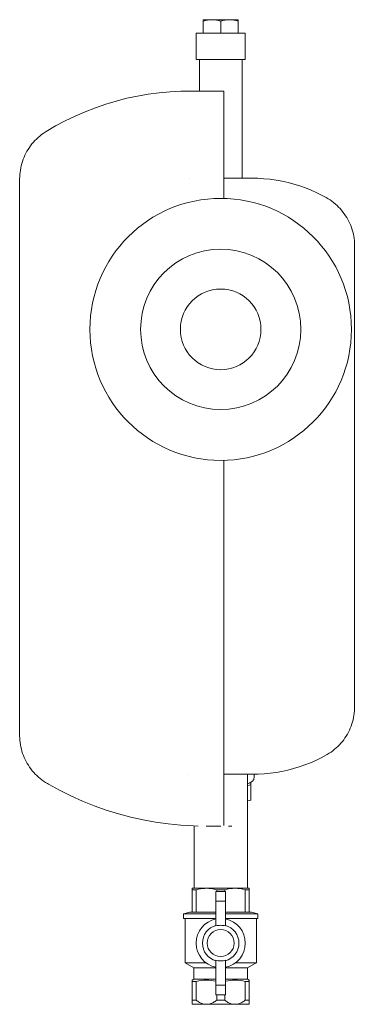
# Model space of a CAD drawing. Units: millimetres. Extents: x 641 to 1577, y 1053 to 2195.
# Drawn here: x 1364 to 1577, y 1575 to 2195 of the extents above; entities that cross this region are included whole.
import ezdxf

# ---------------------------------------------------------------- set-up
doc = ezdxf.new("R2010")
doc.units = ezdxf.units.MM
doc.layers.add('M-PIPE', color=3, linetype='Continuous', lineweight=18)
doc.layers.add('P-SANR-FIXT', color=6, linetype='Continuous', lineweight=18)

# ---------------------------------------------------------------- blocks, each defined once
blk = doc.blocks.new('Automatic flow rate regulator valve_Caleffi_121 DN15 - 1_2__-V2-Est - Idraulica')
at = {"layer": 'M-PIPE'}
for p, q in [((1480.72, 1647.98), (1473.08, 1647.98)), ((1473.08, 1647.12), (1473.08, 1632.98)), ((1475.59, 1647.12), (1473.08, 1647.12)), ((1475.59, 1632.98), (1475.59, 1647.12)), ((1491.08, 1647.98), (1481, 1647.98)), ((1488.08, 1639.98), (1488.08, 1645.98)), ((1494.08, 1645.98), (1488.08, 1645.98)), ((1488.58, 1647.12), (1488.58, 1645.98)), ((1491.08, 1647.12), (1488.58, 1647.12)), ((1509.08, 1647.98), (1491.08, 1647.98)), ((1493.59, 1647.12), (1491.08, 1647.12)), ((1493.59, 1645.98), (1493.59, 1647.12)), ((1494.08, 1645.98), (1494.08, 1639.98)), ((1506.58, 1647.12), (1506.58, 1632.98)), ((1509.08, 1647.12), (1506.58, 1647.12)), ((1509.08, 1632.98), (1509.08, 1647.12)), ((1488.08, 1624.33), (1488.08, 1639.98)), ((1494.08, 1639.98), (1488.08, 1639.98)), ((1494.08, 1639.98), (1494.08, 1624.33)), ((1471.58, 1632.98), (1467.58, 1631.91)), ((1467.58, 1631.91), (1467.58, 1628.98)), ((1488.08, 1631.91), (1467.58, 1631.91)), ((1473.08, 1632.98), (1471.58, 1632.98)), ((1475.59, 1632.98), (1473.08, 1632.98)), ((1488.08, 1632.98), (1475.59, 1632.98)), ((1506.58, 1632.98), (1494.09, 1632.98)), ((1514.58, 1631.91), (1494.09, 1631.91)), ((1509.08, 1632.98), (1506.58, 1632.98)), ((1510.58, 1632.98), (1509.08, 1632.98)), ((1514.58, 1631.91), (1510.58, 1632.98)), ((1514.58, 1628.98), (1514.58, 1631.91)), ((1488.08, 1628.98), (1467.58, 1628.98)), ((1468.58, 1628.98), (1468.58, 1601.07)), ((1514.58, 1628.98), (1494.09, 1628.98)), ((1513.58, 1601.07), (1513.58, 1628.98)), ((1468.58, 1601.07), (1468.64, 1601.04)), ((1481.81, 1601.07), (1468.58, 1601.07)), ((1468.65, 1601.03), (1474.08, 1597.9)), ((1488.08, 1586.98), (1488.08, 1602.63)), ((1494.08, 1602.63), (1494.08, 1586.98)), ((1513.58, 1601.07), (1500.36, 1601.07)), ((1508.08, 1597.9), (1513.51, 1601.03)), ((1513.52, 1601.04), (1513.58, 1601.07)), ((1474.08, 1597.9), (1474.08, 1590.77)), ((1488.08, 1597.9), (1474.08, 1597.9)), ((1508.08, 1597.9), (1494.09, 1597.9)), ((1508.08, 1590.77), (1508.08, 1597.9)), ((1474.08, 1590.77), (1473.08, 1590.19)), ((1473.08, 1589.33), (1475.59, 1589.33)), ((1473.08, 1589.33), (1473.08, 1577.58)), ((1488.08, 1590.77), (1474.08, 1590.77)), ((1475.59, 1577.58), (1475.59, 1589.33)), ((1508.08, 1590.77), (1494.09, 1590.77)), ((1506.58, 1589.33), (1506.58, 1577.58)), ((1509.08, 1589.33), (1506.58, 1589.33)), ((1509.08, 1590.19), (1508.08, 1590.77)), ((1509.08, 1577.58), (1509.08, 1589.33)), ((1488.08, 1580.98), (1488.08, 1586.98)), ((1494.08, 1586.98), (1488.08, 1586.98)), ((1494.08, 1586.98), (1494.08, 1580.98)), ((1475.59, 1577.58), (1473.08, 1577.58)), ((1491.08, 1574.98), (1473.08, 1574.98)), ((1473.08, 1574.98), (1473.13, 1574.98)), ((1481.62, 1574.98), (1482.88, 1574.98)), ((1494.08, 1580.98), (1488.08, 1580.98)), ((1488.58, 1580.98), (1488.58, 1577.58)), ((1491.08, 1577.58), (1488.58, 1577.58)), ((1493.59, 1577.58), (1491.08, 1577.58)), ((1509.08, 1574.98), (1491.08, 1574.98)), ((1493.59, 1577.58), (1493.59, 1580.98)), ((1499.46, 1574.98), (1500.71, 1574.98)), ((1509.08, 1577.58), (1506.58, 1577.58)), ((1509.04, 1574.98), (1509.08, 1574.98))]:
    blk.add_line(p, q, dxfattribs=at)
for radius, start, end in [(15.5, 101.15994, 258.84006), (11.5, 105.12167, 254.87833), (15.5, 281.15994, 78.84006), (11.5, 285.12167, 74.87833), (8.5, 90, 270), (8.5, 270, 90)]:
    blk.add_arc((1491.08, 1613.48), radius, start, end, dxfattribs=at)
for points in [[(1473.08, 1647.98), (1473.08, 1647.98), (1473.08, 1647.83), (1473.08, 1647.4), (1473.08, 1647.12)], [(1475.59, 1647.12), (1477.36, 1647.6), (1479.15, 1647.88), (1480.95, 1647.96)], [(1493.59, 1647.12), (1495.72, 1647.69), (1500.01, 1648.27), (1504.38, 1647.69), (1506.58, 1647.12)], [(1509.08, 1647.12), (1509.08, 1647.4), (1509.08, 1647.83), (1509.08, 1647.98), (1509.08, 1647.98)], [(1509.08, 1647.98), (1509.08, 1647.98), (1509.08, 1647.97), (1509.08, 1647.94)], [(1491.08, 1624.68), (1490.58, 1624.68), (1489.57, 1624.62), (1488.58, 1624.45), (1488.08, 1624.33)], [(1494.08, 1624.33), (1493.59, 1624.45), (1492.6, 1624.62), (1491.59, 1624.68), (1491.08, 1624.68)], [(1488.08, 1602.63), (1488.58, 1602.52), (1489.57, 1602.34), (1490.58, 1602.28), (1491.08, 1602.28)], [(1491.08, 1602.28), (1491.59, 1602.28), (1492.6, 1602.34), (1493.59, 1602.52), (1494.08, 1602.63)], [(1473.08, 1590.19), (1473.08, 1590.19), (1473.08, 1589.91), (1473.08, 1589.33)], [(1473.08, 1577.58), (1473.08, 1576.78), (1473.08, 1575.54), (1473.08, 1575.05), (1473.08, 1574.98)], [(1473.08, 1574.98), (1473.08, 1575), (1473.08, 1575.02), (1473.08, 1575.06)], [(1482.04, 1575.03), (1482.07, 1575.03), (1482.09, 1575.03), (1482.12, 1575.03)], [(1500.04, 1575.03), (1500.07, 1575.03), (1500.09, 1575.03), (1500.12, 1575.03)], [(1509.08, 1574.98), (1509.08, 1575.04), (1509.08, 1575.54), (1509.08, 1576.78), (1509.08, 1577.58)], [(1509.08, 1575.08), (1509.08, 1575.03), (1509.08, 1575), (1509.08, 1574.98)]]:
    blk.add_open_spline(points, degree=3, dxfattribs=at)
for points, knots in [([(1481.04, 1647.96), (1481.37, 1647.98), (1483.86, 1648.03), (1486.38, 1647.69), (1488.58, 1647.12)], [-0.5765536, -0.5765536, -0.5765536, -0.5765536, -0.5, 0, 0, 0, 0]), ([(1475.59, 1589.33), (1477.72, 1589.91), (1481.86, 1590.46), (1486.07, 1589.95), (1488.11, 1589.45)], [-1, -1, -1, -1, -0.5, -0.0356127, -0.0356127, -0.0356127, -0.0356127]), ([(1494.06, 1589.45), (1496.03, 1589.95), (1500.17, 1590.46), (1504.38, 1589.91), (1506.58, 1589.33)], [-0.9634467, -0.9634467, -0.9634467, -0.9634467, -0.5, 0, 0, 0, 0]), ([(1509.08, 1589.33), (1509.08, 1589.91), (1509.08, 1590.2), (1509.08, 1590.19), (1509.08, 1590.19)], [-1, -1, -1, -1, -0.5, -0.4955504, -0.4955504, -0.4955504, -0.4955504]), ([(1488.58, 1577.58), (1487.9, 1577.01), (1486.86, 1576.3), (1485.43, 1575.64), (1483.26, 1574.93), (1480.43, 1574.95), (1477.61, 1576.08), (1476.25, 1577.02), (1475.59, 1577.58)], [-1, -1, -1, -1, -0.833333, -0.75, -0.666667, -0.333333, -0.166667, 0, 0, 0, 0]), ([(1506.58, 1577.58), (1505.9, 1577.01), (1504.86, 1576.3), (1503.43, 1575.64), (1501.26, 1574.93), (1498.43, 1574.95), (1495.61, 1576.08), (1494.25, 1577.02), (1493.59, 1577.58)], [-1, -1, -1, -1, -0.833333, -0.75, -0.666667, -0.333333, -0.166667, 0, 0, 0, 0])]:
    blk.add_open_spline(points, degree=3, knots=knots, dxfattribs=at)
at = {"layer": 'P-SANR-FIXT'}
for p, q in [((1480.08, 2194.98), (1485.58, 2194.98)), ((1485.58, 2194.98), (1484.66, 2194.98)), ((1486.49, 2194.98), (1485.58, 2194.98)), ((1485.58, 2194.98), (1491.08, 2194.98)), ((1491.08, 2194.98), (1496.58, 2194.98)), ((1496.58, 2194.98), (1495.67, 2194.98)), ((1496.58, 2194.98), (1502.08, 2194.98)), ((1497.51, 2194.98), (1496.58, 2194.98)), ((1480.08, 2186.48), (1480.08, 2194)), ((1491.08, 2194), (1491.08, 2186.48)), ((1502.08, 2186.48), (1502.08, 2194)), ((1475.58, 2186.48), (1475.58, 2169.98)), ((1475.58, 2186.48), (1491.08, 2186.48)), ((1491.08, 2186.48), (1506.58, 2186.48)), ((1506.58, 2169.98), (1506.58, 2186.48)), ((1491.08, 2169.98), (1475.58, 2169.98)), ((1477.63, 2169.98), (1477.63, 2149.98)), ((1506.58, 2169.98), (1491.08, 2169.98)), ((1504.53, 2095.17), (1504.53, 2169.98)), ((1364.25, 2094.73), (1364.25, 2020.28)), ((1493.14, 2082.42), (1493.14, 2094.73)), ((1575.58, 1999.98), (1575.58, 2052.37)), ((1364.25, 2020.28), (1364.25, 1744.23)), ((1575.58, 1762.47), (1575.58, 1999.98)), ((1493.14, 1744.23), (1493.14, 1917.55)), ((1507.93, 1647.98), (1507.93, 1719.92)), ((1512.08, 1717.52), (1512.08, 1719.91)), ((1508.22, 1713.85), (1507.93, 1713.72)), ((1507.93, 1712.82), (1510.08, 1713.14)), ((1508.22, 1713.85), (1509.35, 1714.41)), ((1510.08, 1713.14), (1510.08, 1714.82)), ((1510.08, 1703.48), (1510.08, 1713.14)), ((1510.08, 1703.48), (1507.93, 1703.16)), ((1474.23, 1687.28), (1474.23, 1647.98)), ((1480.99, 1647.98), (1483.06, 1647.98)), ((1499, 1647.98), (1501.08, 1647.98))]:
    blk.add_line(p, q, dxfattribs=at)
at = {"layer": 'P-SANR-FIXT', "flags": 128}
for points in [[(1380.97, 2124.58), (1386.93, 2128.07), (1393.02, 2131.31), (1399.23, 2134.31), (1405.56, 2137.06), (1412, 2139.55), (1418.53, 2141.78), (1425.14, 2143.75), (1431.83, 2145.46), (1438.58, 2146.89), (1445.39, 2148.06), (1452.23, 2148.95), (1459.1, 2149.57), (1466, 2149.91), (1471.08, 2149.98)], [(1491.08, 2149.98), (1490.28, 2149.98), (1489.48, 2149.98), (1488.69, 2149.98), (1487.9, 2149.98), (1487.11, 2149.98), (1486.33, 2149.98), (1485.56, 2149.98), (1484.79, 2149.98), (1484.04, 2149.98), (1483.29, 2149.98), (1482.56, 2149.98), (1481.85, 2149.98), (1481.15, 2149.98), (1480.46, 2149.98), (1479.79, 2149.98), (1479.14, 2149.98), (1478.51, 2149.98), (1477.9, 2149.98), (1477.3, 2149.98), (1476.74, 2149.98), (1476.19, 2149.98), (1475.67, 2149.98), (1475.17, 2149.98), (1474.7, 2149.98), (1474.25, 2149.98), (1473.84, 2149.98), (1473.44, 2149.98), (1473.08, 2149.98), (1472.75, 2149.98), (1472.44, 2149.98), (1472.17, 2149.98), (1471.92, 2149.98), (1471.71, 2149.98), (1471.53, 2149.98), (1471.37, 2149.98), (1471.25, 2149.98), (1471.17, 2149.98), (1471.11, 2149.98), (1471.08, 2149.98), (1471.08, 2149.98)], [(1471.08, 2149.98), (1471.1, 2149.98), (1471.15, 2149.98), (1471.23, 2149.98), (1471.34, 2149.98), (1471.48, 2149.98), (1471.66, 2149.98), (1471.86, 2149.98), (1472.1, 2149.98), (1472.37, 2149.98), (1472.66, 2149.98), (1472.99, 2149.98), (1473.34, 2149.98), (1473.73, 2149.98), (1474.14, 2149.98), (1474.58, 2149.98), (1475.04, 2149.98), (1475.53, 2149.98), (1476.05, 2149.98), (1476.59, 2149.98), (1477.15, 2149.98), (1477.63, 2149.98)], [(1493.14, 2149.98), (1492.35, 2149.98), (1491.55, 2149.98), (1491.08, 2149.98)], [(1364.25, 2094.73), (1364.28, 2096.13), (1364.36, 2097.53), (1364.5, 2098.92), (1364.69, 2100.31), (1364.95, 2101.69), (1365.25, 2103.05), (1365.61, 2104.41), (1366.02, 2105.74), (1366.49, 2107.06), (1367.01, 2108.36), (1367.58, 2109.64), (1368.2, 2110.9), (1368.87, 2112.13), (1369.59, 2113.33), (1370.36, 2114.5), (1371.17, 2115.64), (1372.03, 2116.74), (1372.93, 2117.81), (1373.88, 2118.85), (1374.86, 2119.84), (1375.89, 2120.8), (1376.95, 2121.71), (1378.04, 2122.58), (1379.17, 2123.41), (1380.34, 2124.19), (1380.97, 2124.58)], [(1471.55, 2095.18), (1471.53, 2095.18), (1471.53, 2095.18)], [(1510.64, 2095.18), (1510.62, 2095.18), (1510.57, 2095.18), (1510.5, 2095.18), (1510.39, 2095.18), (1510.25, 2095.18), (1510.08, 2095.18), (1509.88, 2095.18), (1509.64, 2095.18), (1509.38, 2095.18), (1509.09, 2095.18), (1508.77, 2095.18), (1508.43, 2095.18), (1508.05, 2095.18), (1507.65, 2095.18), (1507.22, 2095.18), (1506.77, 2095.18), (1506.29, 2095.18), (1505.78, 2095.18), (1505.26, 2095.18), (1504.71, 2095.18), (1504.13, 2095.18), (1503.54, 2095.18), (1502.93, 2095.18), (1502.3, 2095.18), (1501.65, 2095.18), (1500.98, 2095.18), (1500.3, 2095.18), (1499.6, 2095.18), (1498.89, 2095.18), (1498.17, 2095.18), (1497.43, 2095.18), (1496.69, 2095.18), (1495.94, 2095.18), (1495.17, 2095.18), (1494.41, 2095.18), (1493.63, 2095.18), (1493.14, 2095.18)], [(1504.53, 2095.18), (1504.55, 2095.18), (1505.11, 2095.18), (1505.64, 2095.18), (1506.15, 2095.18), (1506.64, 2095.18), (1507.1, 2095.18), (1507.54, 2095.18), (1507.95, 2095.18), (1508.33, 2095.18), (1508.68, 2095.18), (1509.01, 2095.18), (1509.31, 2095.18), (1509.58, 2095.18), (1509.82, 2095.18), (1510.03, 2095.18), (1510.2, 2095.18), (1510.35, 2095.18), (1510.47, 2095.18), (1510.56, 2095.18), (1510.61, 2095.18), (1510.64, 2095.18), (1510.64, 2095.18)], [(1510.64, 2095.18), (1514.49, 2095.1), (1518.33, 2094.87), (1522.17, 2094.48), (1525.98, 2093.95), (1529.77, 2093.26), (1533.53, 2092.42), (1537.25, 2091.43), (1540.93, 2090.29), (1544.56, 2089), (1548.14, 2087.57), (1551.66, 2086), (1555.11, 2084.29), (1557.68, 2082.91)], [(1557.68, 2082.91), (1558.89, 2082.2), (1560.06, 2081.44), (1561.21, 2080.64), (1562.33, 2079.79), (1563.41, 2078.9), (1564.45, 2077.97), (1565.45, 2076.99), (1566.42, 2075.98), (1567.34, 2074.93), (1568.22, 2073.84), (1569.06, 2072.72), (1569.85, 2071.56), (1570.59, 2070.37), (1571.29, 2069.16), (1571.94, 2067.92), (1572.53, 2066.65), (1573.08, 2065.36), (1573.57, 2064.05), (1574.01, 2062.72), (1574.4, 2061.38), (1574.74, 2060.02), (1575.01, 2058.65), (1575.24, 2057.27), (1575.41, 2055.88), (1575.52, 2054.48), (1575.58, 2053.08), (1575.58, 2052.37)], [(1575.58, 1762.47), (1575.56, 1761.07), (1575.47, 1759.67), (1575.33, 1758.28), (1575.14, 1756.89), (1574.89, 1755.52), (1574.58, 1754.15), (1574.22, 1752.8), (1573.81, 1751.46), (1573.34, 1750.14), (1572.82, 1748.84), (1572.25, 1747.56), (1571.63, 1746.31), (1570.96, 1745.08), (1570.24, 1743.88), (1569.47, 1742.71), (1568.66, 1741.57), (1567.8, 1740.46), (1566.9, 1739.39), (1565.95, 1738.36), (1564.97, 1737.36), (1563.94, 1736.41), (1562.88, 1735.5), (1561.79, 1734.63), (1560.66, 1733.8), (1559.49, 1733.02), (1558.3, 1732.29), (1557.74, 1731.97)], [(1381.75, 1713.92), (1380.55, 1714.64), (1379.38, 1715.42), (1378.24, 1716.23), (1377.14, 1717.1), (1376.07, 1718), (1375.04, 1718.95), (1374.05, 1719.94), (1373.1, 1720.96), (1372.19, 1722.03), (1371.32, 1723.13), (1370.5, 1724.26), (1369.73, 1725.43), (1369, 1726.62), (1368.32, 1727.85), (1367.69, 1729.1), (1367.11, 1730.37), (1366.58, 1731.67), (1366.1, 1732.98), (1365.68, 1734.32), (1365.31, 1735.67), (1365, 1737.03), (1364.74, 1738.41), (1364.53, 1739.79), (1364.38, 1741.18), (1364.29, 1742.58), (1364.25, 1743.98), (1364.25, 1744.23)], [(1557.74, 1731.97), (1554.44, 1730.19), (1551.06, 1728.55), (1547.62, 1727.04), (1544.12, 1725.68), (1540.57, 1724.45), (1536.97, 1723.37), (1533.34, 1722.43), (1529.67, 1721.64), (1525.97, 1721), (1522.25, 1720.5), (1518.51, 1720.15), (1514.76, 1719.96), (1511.71, 1719.91)], [(1470.48, 1719.91), (1470.46, 1719.91), (1470.46, 1719.91)], [(1493.14, 1719.91), (1493.55, 1719.91), (1494.37, 1719.91), (1495.18, 1719.91), (1495.99, 1719.91), (1496.78, 1719.91), (1497.57, 1719.91), (1498.35, 1719.91), (1499.12, 1719.91), (1499.87, 1719.91), (1500.61, 1719.91), (1501.33, 1719.91), (1502.04, 1719.91), (1502.73, 1719.91), (1503.4, 1719.91), (1504.05, 1719.91), (1504.68, 1719.91), (1505.29, 1719.91), (1505.88, 1719.91), (1506.44, 1719.91), (1506.98, 1719.91), (1507.49, 1719.91), (1507.98, 1719.91), (1508.44, 1719.91), (1508.87, 1719.91), (1509.27, 1719.91), (1509.65, 1719.91), (1509.99, 1719.91), (1510.31, 1719.91), (1510.59, 1719.91), (1510.84, 1719.91), (1511.06, 1719.91), (1511.25, 1719.91), (1511.41, 1719.91), (1511.53, 1719.91), (1511.62, 1719.91), (1511.68, 1719.91), (1511.71, 1719.91), (1511.71, 1719.91)], [(1511.71, 1719.91), (1511.69, 1719.91), (1511.64, 1719.91), (1511.56, 1719.91), (1511.45, 1719.91), (1511.3, 1719.91), (1511.12, 1719.91), (1510.91, 1719.91), (1510.66, 1719.91), (1510.39, 1719.91), (1510.08, 1719.91), (1509.74, 1719.91), (1509.38, 1719.91), (1508.98, 1719.91), (1508.56, 1719.91), (1508.11, 1719.91), (1507.93, 1719.91)], [(1476.93, 1687.18), (1473.89, 1687.24), (1465.9, 1687.72), (1457.92, 1688.52), (1449.99, 1689.64), (1442.11, 1691.07), (1434.29, 1692.82), (1426.55, 1694.88), (1418.9, 1697.25), (1411.34, 1699.92), (1403.9, 1702.89), (1396.59, 1706.16), (1389.41, 1709.71), (1382.38, 1713.55), (1381.75, 1713.92)], [(1512.08, 1717.52), (1512.06, 1717.19), (1511.98, 1716.88), (1511.87, 1716.57), (1511.71, 1716.28), (1511.52, 1716.01), (1511.3, 1715.75), (1511.04, 1715.51), (1510.76, 1715.28), (1510.46, 1715.05), (1510.12, 1714.83), (1509.76, 1714.63), (1509.38, 1714.42), (1509.35, 1714.41)], [(1483.2, 1687.08), (1483.16, 1687.08), (1482.99, 1687.08), (1482.82, 1687.08), (1482.67, 1687.08), (1482.53, 1687.08), (1482.4, 1687.08), (1482.29, 1687.08), (1482.19, 1687.08), (1482.1, 1687.08), (1482.03, 1687.08), (1481.98, 1687.08), (1481.94, 1687.08), (1481.91, 1687.08), (1481.9, 1687.08), (1481.9, 1687.08)], [(1481.9, 1687.08), (1481.91, 1687.08), (1481.93, 1687.08), (1481.97, 1687.08), (1482.02, 1687.08), (1482.08, 1687.08), (1482.16, 1687.08), (1482.26, 1687.08), (1482.37, 1687.08), (1482.49, 1687.08), (1482.63, 1687.08), (1482.78, 1687.08), (1482.94, 1687.08), (1483.11, 1687.08), (1483.3, 1687.08), (1483.5, 1687.08), (1483.72, 1687.08), (1483.94, 1687.08), (1484.18, 1687.08), (1484.43, 1687.08), (1484.69, 1687.08), (1484.95, 1687.08), (1485.23, 1687.08), (1485.52, 1687.08), (1485.82, 1687.08), (1486.12, 1687.08), (1486.44, 1687.08), (1486.76, 1687.08), (1487.08, 1687.08), (1487.42, 1687.08), (1487.76, 1687.08), (1488.1, 1687.08), (1488.45, 1687.08), (1488.8, 1687.08), (1489.16, 1687.08), (1489.52, 1687.08), (1489.89, 1687.08), (1490.25, 1687.08), (1490.62, 1687.08), (1490.98, 1687.08), (1491.08, 1687.08)], [(1495.96, 1687.08), (1496.27, 1687.08), (1496.57, 1687.08), (1496.86, 1687.08), (1497.14, 1687.08), (1497.41, 1687.08), (1497.67, 1687.08), (1497.92, 1687.08), (1498.16, 1687.08), (1498.18, 1687.08)]]:
    blk.add_lwpolyline(points, dxfattribs=at)
at = {"layer": 'P-SANR-FIXT'}
for radius, start, end in [(82.5, 90, 270), (82.5, 270, 90), (50.52, 90, 270), (50.52, 270, 90), (25.4, 90, 270), (25.4, 270, 90)]:
    blk.add_arc((1491.08, 1999.98), radius, start, end, dxfattribs=at)
for points in [[(1480.08, 2194), (1480.08, 2194.32), (1480.08, 2194.8), (1480.08, 2194.97), (1480.08, 2194.98)], [(1485.58, 2194.98), (1484.66, 2194.97), (1482.82, 2194.8), (1480.99, 2194.32), (1480.08, 2194)], [(1491.08, 2194), (1490.17, 2194.32), (1488.35, 2194.8), (1486.51, 2194.97), (1485.58, 2194.98)], [(1496.58, 2194.98), (1495.66, 2194.97), (1493.82, 2194.8), (1491.99, 2194.32), (1491.08, 2194)], [(1502.08, 2194), (1501.17, 2194.32), (1499.35, 2194.8), (1497.51, 2194.97), (1496.58, 2194.98)], [(1502.08, 2194.98), (1502.08, 2194.97), (1502.08, 2194.8), (1502.08, 2194.32), (1502.08, 2194)], [(1493.14, 2124.58), (1493.14, 2128.73), (1493.14, 2136.03), (1493.14, 2144.05), (1493.14, 2148.9), (1493.14, 2149.98), (1493.14, 2149.98)]]:
    blk.add_open_spline(points, degree=3, dxfattribs=at)
for points, knots in [([(1493.14, 2094.73), (1493.14, 2096.55), (1493.14, 2100.11), (1493.14, 2107.07), (1493.14, 2114.09), (1493.14, 2120.44), (1493.14, 2123.31), (1493.14, 2124.58)], [-1, -1, -1, -1, -0.85, -0.7, -0.4, -0.2, 0, 0, 0, 0]), ([(1493.14, 1713.92), (1493.14, 1714.85), (1493.14, 1716.92), (1493.14, 1721.98), (1493.14, 1728.71), (1493.14, 1736.91), (1493.14, 1741.75), (1493.14, 1744.23)], [-1, -1, -1, -1, -0.85, -0.7, -0.4, -0.2, 0, 0, 0, 0]), ([(1493.14, 1687.47), (1493.14, 1687.74), (1493.14, 1689.2), (1493.14, 1694.05), (1493.14, 1703.27), (1493.14, 1710.1), (1493.14, 1713.92)], [-0.8103454, -0.8103454, -0.8103454, -0.8103454, -0.7, -0.4, -0.2, 0, 0, 0, 0])]:
    blk.add_open_spline(points, degree=3, knots=knots, dxfattribs=at)

msp = doc.modelspace()

# ---------------------------------------------------------------- block references
at = {"layer": 'P-SANR-FIXT'}
msp.add_blockref('Automatic flow rate regulator valve_Caleffi_121 DN15 - 1_2__-V2-Est - Idraulica', (0, 0), dxfattribs=at)

doc.saveas('drawing.dxf')
